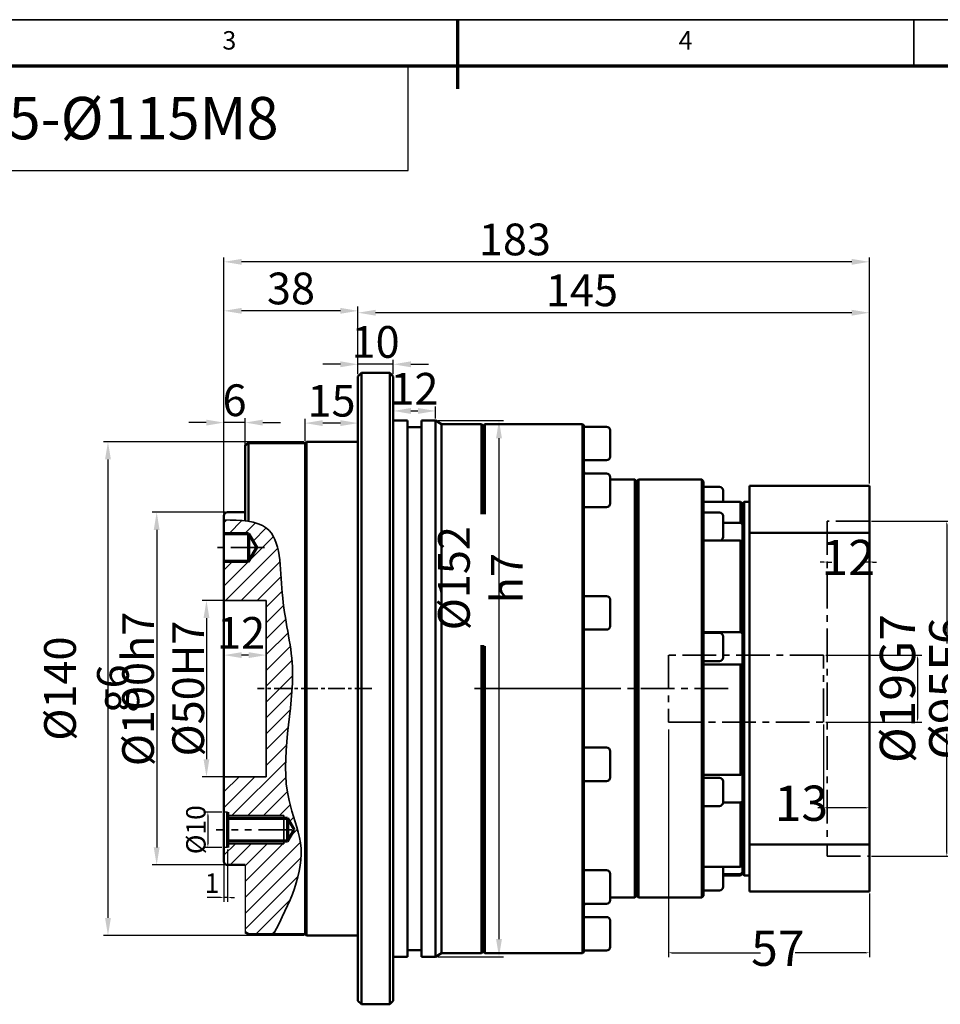
# Model space of a CAD drawing. Units: millimetres. Extents: x 2055 to 2850, y 422 to 971.
# Drawn here: x 2319 to 2580, y 692 to 971 of the extents above; entities that cross this region are included whole.
import ezdxf
from ezdxf.enums import TextEntityAlignment as Align

# ---------------------------------------------------------------- set-up
doc = ezdxf.new("R2010")
doc.units = ezdxf.units.MM
doc.header["$LTSCALE"] = 0.3
doc.linetypes.add('CENTER', pattern=[50.8, 31.75, -6.35, 6.35, -6.35])
doc.linetypes.add('PHANTOM', pattern=[63.5, 31.75, -6.35, 6.35, -6.35, 6.35, -6.35])
for name, color, linetype, lineweight in [('1轮廓实线层', 7, 'Continuous', 70), ('2细线层', 4, 'Continuous', 35), ('3中心线层', 1, 'CENTER', 35), ('6文字层', 3, 'Continuous', 35), ('7标注层', 4, 'Continuous', 35), ('可见 (ISO)', 7, 'Continuous', 50), ('图框层', 7, 'Continuous', 70)]:
    doc.layers.add(name, color=color, linetype=linetype, lineweight=lineweight)
doc.styles.add('1', font='txt', dxfattribs={"width": 0.667})
doc.styles.add('HC_GBDIM', font='romans', dxfattribs={"width": 0.667, "bigfont": 'gbcbig'})
doc.styles.add('仿宋0.8', font='txt', dxfattribs={"width": 0.8})
doc.dimstyles.new('1', dxfattribs={"dimtxt": 5.5, "dimasz": 1, "dimexe": 1.25, "dimexo": 0.625, "dimtad": 1, "dimtoh": 1, "dimtxsty": '1', "dimcen": 2.5, "dimadec": 0, "dimazin": 0, "dimtfac": 1, "dimtmove": 0, "dimatfit": 3, "dimfxl": 1, "dimarcsym": 0})

# ---------------------------------------------------------------- blocks, each defined once
blk = doc.blocks.new('*U4')
at = {"layer": '1轮廓实线层'}
blk.add_line((272, 410), (272, 395), dxfattribs=at)
at = {"layer": '2细线层'}
for p, q in [((-25, 410), (569, 410)), ((272, 410), (272, 400)), ((371, 410), (371, 400))]:
    blk.add_line(p, q, dxfattribs=at)
at = {"layer": '图框层'}
blk.add_line((0, 400), (559, 400), dxfattribs=at)
at = {"layer": '6文字层', "style": 'HC_GBDIM'}
for s, p in [('3', (222.5, 405)), ('4', (321.5, 405))]:
    blk.add_text(s, height=4, dxfattribs=at).set_placement(p, align=Align.MIDDLE)
blk = doc.blocks.new('*D14')
at = {"layer": '7标注层', "color": 0, "lineweight": -2, "transparency": 16777216}
for p, q in [((2399.37, 851.26), (2342.47, 851.26)), ((2343.72, 846.26), (2343.72, 716.26)), ((2399.37, 711.26), (2342.47, 711.26))]:
    blk.add_line(p, q, dxfattribs=at)
at = {"layer": '7标注层', "color": 0, "transparency": 16777216}
for points in [[(2344.55, 846.26), (2342.88, 846.26), (2343.72, 851.26)], [(2342.88, 716.26), (2344.55, 716.26), (2343.72, 711.26)]]:
    blk.add_solid(points, dxfattribs=at)
at = {"layer": 'Defpoints', "color": 0, "transparency": 16777216}
for p in [(2400, 851.26), (2343.72, 711.26), (2400, 711.26)]:
    blk.add_point(p, dxfattribs=at)
at = {"layer": '7标注层', "color": 0, "transparency": 16777216, "insert": (2337.62, 781.26), "char_height": 9, "attachment_point": 5, "rotation": 90, "style": '1'}
blk.add_mtext('%%c140{}{ g6{\\H0.7x;}{}}', dxfattribs=at)
blk = doc.blocks.new('*D15')
at = {"layer": '7标注层', "color": 0, "lineweight": -2, "transparency": 16777216}
for p, q in [((2414.6, 870.38), (2414.6, 874.47)), ((2424.6, 870.38), (2424.6, 874.47)), ((2409.6, 873.22), (2404.6, 873.22)), ((2424.6, 873.22), (2414.6, 873.22)), ((2429.6, 873.22), (2434.6, 873.22))]:
    blk.add_line(p, q, dxfattribs=at)
at = {"layer": '7标注层', "color": 0, "transparency": 16777216}
for points in [[(2409.6, 872.38), (2409.6, 874.05), (2414.6, 873.22)], [(2429.6, 874.05), (2429.6, 872.38), (2424.6, 873.22)]]:
    blk.add_solid(points, dxfattribs=at)
at = {"layer": 'Defpoints', "color": 0, "transparency": 16777216}
for p in [(2414.6, 873.22), (2414.6, 869.76), (2424.6, 869.76)]:
    blk.add_point(p, dxfattribs=at)
at = {"layer": '7标注层', "color": 0, "transparency": 16777216, "insert": (2419.6, 878.39), "char_height": 9, "attachment_point": 5, "style": '1'}
blk.add_mtext('10', dxfattribs=at)
blk = doc.blocks.new('*D16')
at = {"layer": '7标注层', "color": 0, "lineweight": -2, "transparency": 16777216}
for p, q in [((2437.22, 857.26), (2455.83, 857.26)), ((2454.58, 852.26), (2454.58, 710.26)), ((2437.22, 705.26), (2455.83, 705.26))]:
    blk.add_line(p, q, dxfattribs=at)
at = {"layer": '7标注层', "color": 0, "transparency": 16777216}
for points in [[(2455.42, 852.26), (2453.75, 852.26), (2454.58, 857.26)], [(2453.75, 710.26), (2455.42, 710.26), (2454.58, 705.26)]]:
    blk.add_solid(points, dxfattribs=at)
at = {"layer": 'Defpoints', "color": 0, "transparency": 16777216}
for p in [(2436.6, 857.26), (2436.6, 705.26), (2454.58, 705.26)]:
    blk.add_point(p, dxfattribs=at)
at = {"layer": '7标注层', "color": 0, "transparency": 16777216, "insert": (2449.3, 812.57), "char_height": 9, "attachment_point": 5, "rotation": 90, "style": '1'}
blk.add_mtext('%%c152{}{ h7{\\H0.7x;}{}}', dxfattribs=at)
blk = doc.blocks.new('*D17')
at = {"layer": '7标注层', "color": 0, "lineweight": -2, "transparency": 16777216}
for p, q in [((2376.6, 830.88), (2376.6, 889.63)), ((2409.6, 888.38), (2381.6, 888.38)), ((2414.6, 870.38), (2414.6, 889.63))]:
    blk.add_line(p, q, dxfattribs=at)
at = {"layer": '7标注层', "color": 0, "transparency": 16777216}
for points in [[(2381.6, 889.21), (2381.6, 887.54), (2376.6, 888.38)], [(2409.6, 887.54), (2409.6, 889.21), (2414.6, 888.38)]]:
    blk.add_solid(points, dxfattribs=at)
at = {"layer": 'Defpoints', "color": 0, "transparency": 16777216}
for p in [(2376.6, 888.38), (2414.6, 869.76), (2376.6, 830.26)]:
    blk.add_point(p, dxfattribs=at)
at = {"layer": '7标注层', "color": 0, "transparency": 16777216, "insert": (2395.6, 893.55), "char_height": 9, "attachment_point": 5, "style": '1'}
blk.add_mtext('38', dxfattribs=at)
blk = doc.blocks.new('*D18')
at = {"layer": '7标注层', "color": 0, "lineweight": -2, "transparency": 16777216}
for p, q in [((2376.97, 831.26), (2356.28, 831.26)), ((2357.53, 826.26), (2357.53, 736.26)), ((2376.97, 731.26), (2356.28, 731.26))]:
    blk.add_line(p, q, dxfattribs=at)
at = {"layer": '7标注层', "color": 0, "transparency": 16777216}
for points in [[(2358.36, 826.26), (2356.69, 826.26), (2357.53, 831.26)], [(2356.69, 736.26), (2358.36, 736.26), (2357.53, 731.26)]]:
    blk.add_solid(points, dxfattribs=at)
at = {"layer": 'Defpoints', "color": 0, "transparency": 16777216}
for p in [(2377.6, 831.26), (2357.53, 731.26), (2377.6, 731.26)]:
    blk.add_point(p, dxfattribs=at)
at = {"layer": '7标注层', "color": 0, "transparency": 16777216, "insert": (2352.25, 781.17), "char_height": 9, "attachment_point": 5, "rotation": 90, "style": '1'}
blk.add_mtext('%%c100{}{h7{\\H0.7x;}{}}', dxfattribs=at)
blk = doc.blocks.new('*D19')
at = {"layer": '7标注层', "color": 0, "lineweight": -2, "transparency": 16777216}
for p, q in [((2381, 806.26), (2370.39, 806.26)), ((2371.64, 801.26), (2371.64, 761.26)), ((2381, 756.26), (2370.39, 756.26))]:
    blk.add_line(p, q, dxfattribs=at)
at = {"layer": '7标注层', "color": 0, "transparency": 16777216}
for points in [[(2372.47, 801.26), (2370.81, 801.26), (2371.64, 806.26)], [(2370.81, 761.26), (2372.47, 761.26), (2371.64, 756.26)]]:
    blk.add_solid(points, dxfattribs=at)
at = {"layer": 'Defpoints', "color": 0, "transparency": 16777216}
for p in [(2381.62, 806.26), (2371.64, 756.26), (2381.62, 756.26)]:
    blk.add_point(p, dxfattribs=at)
at = {"layer": '7标注层', "color": 0, "transparency": 16777216, "insert": (2366.46, 781.26), "char_height": 9, "attachment_point": 5, "rotation": 90, "style": '1'}
blk.add_mtext('%%c50{}{H7{\\H0.7x;}{}}', dxfattribs=at)
blk = doc.blocks.new('*D20')
at = {"layer": '7标注层', "color": 0, "lineweight": -2, "transparency": 16777216}
for p, q in [((2376.6, 788.1), (2376.6, 792.01)), ((2383.6, 790.76), (2381.6, 790.76)), ((2388.6, 788.1), (2388.6, 792.01))]:
    blk.add_line(p, q, dxfattribs=at)
at = {"layer": '7标注层', "color": 0, "transparency": 16777216}
for points in [[(2381.6, 791.6), (2381.6, 789.93), (2376.6, 790.76)], [(2383.6, 789.93), (2383.6, 791.6), (2388.6, 790.76)]]:
    blk.add_solid(points, dxfattribs=at)
at = {"layer": 'Defpoints', "color": 0, "transparency": 16777216}
for p in [(2376.6, 790.76), (2376.6, 787.48), (2388.6, 787.48)]:
    blk.add_point(p, dxfattribs=at)
at = {"layer": '7标注层', "color": 0, "transparency": 16777216, "insert": (2381.45, 795.89), "char_height": 9, "attachment_point": 5, "style": '1'}
blk.add_mtext('12', dxfattribs=at)
blk = doc.blocks.new('*D21')
at = {"layer": '7标注层', "color": 0, "lineweight": -2, "transparency": 16777216}
for p, q in [((2399.6, 851.48), (2399.6, 857.79)), ((2414.6, 851.88), (2414.6, 857.79)), ((2409.6, 856.54), (2404.6, 856.54))]:
    blk.add_line(p, q, dxfattribs=at)
at = {"layer": '7标注层', "color": 0, "transparency": 16777216}
for points in [[(2404.6, 857.37), (2404.6, 855.71), (2399.6, 856.54)], [(2409.6, 855.71), (2409.6, 857.37), (2414.6, 856.54)]]:
    blk.add_solid(points, dxfattribs=at)
at = {"layer": 'Defpoints', "color": 0, "transparency": 16777216}
for p in [(2399.6, 856.54), (2399.6, 850.86), (2414.6, 851.26)]:
    blk.add_point(p, dxfattribs=at)
at = {"layer": '7标注层', "color": 0, "transparency": 16777216, "insert": (2407.1, 861.72), "char_height": 9, "attachment_point": 5, "style": '1'}
blk.add_mtext('15', dxfattribs=at)
blk = doc.blocks.new('*D22')
at = {"layer": '7标注层', "color": 0, "lineweight": -2, "transparency": 16777216}
for p, q in [((2414.6, 870.38), (2414.6, 889.09)), ((2554.6, 887.84), (2419.6, 887.84)), ((2559.6, 846.88), (2559.6, 889.09))]:
    blk.add_line(p, q, dxfattribs=at)
at = {"layer": '7标注层', "color": 0, "transparency": 16777216}
for points in [[(2419.6, 888.67), (2419.6, 887.01), (2414.6, 887.84)], [(2554.6, 887.01), (2554.6, 888.67), (2559.6, 887.84)]]:
    blk.add_solid(points, dxfattribs=at)
at = {"layer": 'Defpoints', "color": 0, "transparency": 16777216}
for p in [(2414.6, 887.84), (2414.6, 869.76), (2559.6, 846.26)]:
    blk.add_point(p, dxfattribs=at)
at = {"layer": '7标注层', "color": 0, "transparency": 16777216, "insert": (2478.1, 893.02), "char_height": 9, "attachment_point": 5, "style": '1'}
blk.add_mtext('145', dxfattribs=at)
blk = doc.blocks.new('*D23')
at = {"layer": '7标注层', "color": 0, "lineweight": -2, "transparency": 16777216}
for p, q in [((2376.6, 830.88), (2376.6, 903.52)), ((2554.6, 902.27), (2381.6, 902.27)), ((2559.6, 839.38), (2559.6, 903.52))]:
    blk.add_line(p, q, dxfattribs=at)
at = {"layer": '7标注层', "color": 0, "transparency": 16777216}
for points in [[(2381.6, 903.1), (2381.6, 901.44), (2376.6, 902.27)], [(2554.6, 901.44), (2554.6, 903.1), (2559.6, 902.27)]]:
    blk.add_solid(points, dxfattribs=at)
at = {"layer": 'Defpoints', "color": 0, "transparency": 16777216}
for p in [(2376.6, 902.27), (2559.6, 838.76), (2376.6, 830.26)]:
    blk.add_point(p, dxfattribs=at)
at = {"layer": '7标注层', "color": 0, "transparency": 16777216, "insert": (2459.1, 907.45), "char_height": 9, "attachment_point": 5, "style": '1'}
blk.add_mtext('183', dxfattribs=at)
blk = doc.blocks.new('*D24')
at = {"layer": '7标注层', "color": 0, "lineweight": -2, "transparency": 16777216}
for p, q in [((2376.6, 830.88), (2376.6, 857.94)), ((2382.6, 850.42), (2382.6, 857.94)), ((2371.6, 856.69), (2366.6, 856.69)), ((2382.6, 856.69), (2376.6, 856.69)), ((2387.6, 856.69), (2392.6, 856.69))]:
    blk.add_line(p, q, dxfattribs=at)
at = {"layer": '7标注层', "color": 0, "transparency": 16777216}
for points in [[(2371.6, 855.85), (2371.6, 857.52), (2376.6, 856.69)], [(2387.6, 857.52), (2387.6, 855.85), (2382.6, 856.69)]]:
    blk.add_solid(points, dxfattribs=at)
at = {"layer": 'Defpoints', "color": 0, "transparency": 16777216}
for p in [(2376.6, 856.69), (2382.6, 849.79), (2376.6, 830.26)]:
    blk.add_point(p, dxfattribs=at)
at = {"layer": '7标注层', "color": 0, "transparency": 16777216, "insert": (2379.6, 861.86), "char_height": 9, "attachment_point": 5, "style": '1'}
blk.add_mtext('6', dxfattribs=at)
blk = doc.blocks.new('*D25')
at = {"color": 0, "lineweight": -2, "transparency": 16777216}
for p, q in [((2375.97, 746.26), (2370.8, 746.26)), ((2372.05, 745.26), (2372.05, 737.26)), ((2375.97, 736.26), (2370.8, 736.26))]:
    blk.add_line(p, q, dxfattribs=at)
at = {"color": 0, "transparency": 16777216}
for points in [[(2372.21, 745.26), (2371.88, 745.26), (2372.05, 746.26)], [(2371.88, 737.26), (2372.21, 737.26), (2372.05, 736.26)]]:
    blk.add_solid(points, dxfattribs=at)
at = {"layer": 'Defpoints', "color": 0, "transparency": 16777216}
for p in [(2376.6, 746.26), (2372.05, 736.26), (2376.6, 736.26)]:
    blk.add_point(p, dxfattribs=at)
at = {"color": 0, "transparency": 16777216, "insert": (2368.64, 741.26), "char_height": 5.5, "attachment_point": 5, "rotation": 90, "style": '1'}
blk.add_mtext('%%c10{}{{\\H0.7x;}{}}', dxfattribs=at)
blk = doc.blocks.new('*D26')
at = {"color": 0, "lineweight": -2, "transparency": 16777216}
for p, q in [((2376.6, 735.63), (2376.6, 720.77)), ((2377.6, 735.63), (2377.6, 720.77)), ((2375.6, 722.02), (2371.82, 722.02)), ((2377.6, 722.02), (2376.6, 722.02)), ((2378.6, 722.02), (2379.6, 722.02))]:
    blk.add_line(p, q, dxfattribs=at)
at = {"color": 0, "transparency": 16777216}
for points in [[(2375.6, 721.85), (2375.6, 722.19), (2376.6, 722.02)], [(2378.6, 722.19), (2378.6, 721.85), (2377.6, 722.02)]]:
    blk.add_solid(points, dxfattribs=at)
at = {"layer": 'Defpoints', "color": 0, "transparency": 16777216}
for p in [(2376.6, 736.26), (2377.6, 736.26), (2376.6, 722.02)]:
    blk.add_point(p, dxfattribs=at)
at = {"color": 0, "transparency": 16777216, "insert": (2373.21, 725.4), "char_height": 5.5, "attachment_point": 5, "style": '1'}
blk.add_mtext('1', dxfattribs=at)
blk = doc.blocks.new('*D27')
at = {"layer": '7标注层', "color": 0, "lineweight": -2, "transparency": 16777216}
for p, q in [((2424.6, 869.13), (2424.6, 858.74)), ((2429.6, 859.99), (2431.6, 859.99)), ((2436.6, 857.88), (2436.6, 861.24))]:
    blk.add_line(p, q, dxfattribs=at)
at = {"layer": '7标注层', "color": 0, "transparency": 16777216}
for points in [[(2429.6, 860.82), (2429.6, 859.15), (2424.6, 859.99)], [(2431.6, 859.15), (2431.6, 860.82), (2436.6, 859.99)]]:
    blk.add_solid(points, dxfattribs=at)
at = {"layer": 'Defpoints', "color": 0, "transparency": 16777216}
for p in [(2424.6, 869.76), (2436.6, 859.99), (2436.6, 857.26)]:
    blk.add_point(p, dxfattribs=at)
at = {"layer": '7标注层', "color": 0, "transparency": 16777216, "insert": (2430.6, 865.11), "char_height": 9, "attachment_point": 5, "style": '1'}
blk.add_mtext('12', dxfattribs=at)
blk = doc.blocks.new('*D28')
at = {"layer": '7标注层', "color": 0, "linetype": 'ByBlock', "lineweight": -2, "transparency": 16777216}
for p, q in [((2502.6, 769.63), (2502.6, 705.11)), ((2559.6, 723.13), (2559.6, 705.11)), ((2503.6, 706.36), (2528.71, 706.36)), ((2558.6, 706.36), (2538.58, 706.36))]:
    blk.add_line(p, q, dxfattribs=at)
at = {"layer": '7标注层', "color": 0, "transparency": 16777216}
for points in [[(2503.6, 706.53), (2503.6, 706.2), (2502.6, 706.36)], [(2558.6, 706.2), (2558.6, 706.53), (2559.6, 706.36)]]:
    blk.add_solid(points, dxfattribs=at)
at = {"layer": 'Defpoints', "color": 0, "transparency": 16777216}
for p in [(2502.6, 770.26), (2559.6, 723.76), (2502.6, 706.36)]:
    blk.add_point(p, dxfattribs=at)
at = {"layer": '7标注层', "color": 0, "lineweight": 25, "transparency": 16777216, "insert": (2533.64, 706.36), "char_height": 10, "attachment_point": 5, "style": '1'}
blk.add_mtext('57', dxfattribs=at)
blk = doc.blocks.new('*D29')
at = {"layer": '7标注层', "color": 0, "linetype": 'ByBlock', "lineweight": -2, "transparency": 16777216}
for p, q in [((2547.22, 790.76), (2574.5, 790.76)), ((2573.25, 789.76), (2573.25, 772.76)), ((2547.22, 771.76), (2574.5, 771.76))]:
    blk.add_line(p, q, dxfattribs=at)
at = {"layer": '7标注层', "color": 0, "transparency": 16777216}
for points in [[(2573.42, 789.76), (2573.09, 789.76), (2573.25, 790.76)], [(2573.09, 772.76), (2573.42, 772.76), (2573.25, 771.76)]]:
    blk.add_solid(points, dxfattribs=at)
at = {"layer": 'Defpoints', "color": 0, "transparency": 16777216}
for p in [(2546.6, 790.76), (2546.6, 771.76), (2573.25, 771.76)]:
    blk.add_point(p, dxfattribs=at)
at = {"layer": '7标注层', "color": 0, "lineweight": 25, "transparency": 16777216, "insert": (2567.57, 781.26), "char_height": 10, "attachment_point": 5, "rotation": 90, "style": '1'}
blk.add_mtext('%%c19{}{G7{\\H0.7x;}{}}', dxfattribs=at)
blk = doc.blocks.new('*D30')
at = {"layer": '7标注层', "color": 0, "linetype": 'ByBlock', "lineweight": -2, "transparency": 16777216}
for p, q in [((2560.22, 828.76), (2582.8, 828.76)), ((2581.55, 827.76), (2581.55, 794.04)), ((2581.55, 734.76), (2581.55, 768.48)), ((2560.22, 733.76), (2582.8, 733.76))]:
    blk.add_line(p, q, dxfattribs=at)
at = {"layer": '7标注层', "color": 0, "transparency": 16777216}
for points in [[(2581.71, 827.76), (2581.38, 827.76), (2581.55, 828.76)], [(2581.38, 734.76), (2581.71, 734.76), (2581.55, 733.76)]]:
    blk.add_solid(points, dxfattribs=at)
at = {"layer": 'Defpoints', "color": 0, "transparency": 16777216}
for p in [(2559.6, 828.76), (2559.6, 733.76), (2581.55, 733.76)]:
    blk.add_point(p, dxfattribs=at)
at = {"layer": '7标注层', "color": 0, "lineweight": 25, "transparency": 16777216, "insert": (2581.55, 781.26), "char_height": 10, "attachment_point": 5, "rotation": 90, "style": '1'}
blk.add_mtext('%%c95{}{F6{\\H0.7x;}{}}', dxfattribs=at)
blk = doc.blocks.new('*D31')
at = {"layer": '7标注层', "color": 0, "linetype": 'ByBlock', "lineweight": -2, "transparency": 16777216}
for p, q in [((2546.6, 817.15), (2545.6, 817.15)), ((2547.6, 817.15), (2548.95, 817.15)), ((2547.6, 816.87), (2547.6, 815.9)), ((2559.6, 817.15), (2558.24, 817.15)), ((2559.6, 816.87), (2559.6, 815.9)), ((2560.6, 817.15), (2561.6, 817.15))]:
    blk.add_line(p, q, dxfattribs=at)
at = {"layer": '7标注层', "color": 0, "transparency": 16777216}
for points in [[(2546.6, 816.98), (2546.6, 817.32), (2547.6, 817.15)], [(2560.6, 817.32), (2560.6, 816.98), (2559.6, 817.15)]]:
    blk.add_solid(points, dxfattribs=at)
at = {"layer": 'Defpoints', "color": 0, "transparency": 16777216}
for p in [(2547.6, 817.49), (2547.6, 817.15), (2559.6, 817.49)]:
    blk.add_point(p, dxfattribs=at)
at = {"layer": '7标注层', "color": 0, "lineweight": 25, "transparency": 16777216, "insert": (2553.6, 817.15), "char_height": 10, "attachment_point": 5, "style": '1'}
blk.add_mtext('12', dxfattribs=at)
blk = doc.blocks.new('*D32')
at = {"layer": '7标注层', "color": 0, "linetype": 'ByBlock', "lineweight": -2, "transparency": 16777216}
for p, q in [((2546.6, 771.13), (2546.6, 746.23)), ((2559.6, 760.49), (2559.6, 746.23)), ((2546.6, 747.48), (2544.97, 747.48)), ((2558.6, 747.48), (2547.6, 747.48))]:
    blk.add_line(p, q, dxfattribs=at)
at = {"layer": '7标注层', "color": 0, "transparency": 16777216}
for points in [[(2547.6, 747.64), (2547.6, 747.31), (2546.6, 747.48)], [(2558.6, 747.31), (2558.6, 747.64), (2559.6, 747.48)]]:
    blk.add_solid(points, dxfattribs=at)
at = {"layer": 'Defpoints', "color": 0, "transparency": 16777216}
for p in [(2546.6, 771.76), (2559.6, 761.12), (2546.6, 747.48)]:
    blk.add_point(p, dxfattribs=at)
at = {"layer": '7标注层', "color": 0, "lineweight": 25, "transparency": 16777216, "insert": (2540.32, 747.48), "char_height": 10, "attachment_point": 5, "style": '1'}
blk.add_mtext('13', dxfattribs=at)

msp = doc.modelspace()

# ---------------------------------------------------------------- hatches: boundary and pattern name
h = msp.add_hatch()
h.set_pattern_fill('ANSI31', color=2, style=0)
h.set_pattern_definition([(45, (-47.9153, -967.5996), (-2.245064, 2.245064), [])])
edge = h.paths.add_edge_path()
edge.add_line((2382.597, 713.365), (2382.597, 713.153))
edge.add_line((2382.597, 713.153), (2382.597, 712.195))
edge.add_line((2382.597, 712.195), (2384.597, 711.659))
edge.add_line((2384.597, 711.659), (2390.685, 711.659))
edge.add_spline(control_points=[(2390.685, 711.659), (2395.088, 720.3), (2401.514, 732.913), (2391.574, 755.543), (2395.311, 770.865), (2395.938, 781.259)], knot_values=[58.7101427, 58.7101427, 58.7101427, 58.7101427, 85.701377, 98.1084999, 129.684855, 129.684855, 129.684855, 129.684855], degree=3, periodic=0)
edge.add_line((2395.938, 781.259), (2388.597, 781.259))
edge.add_line((2388.597, 781.259), (2388.597, 756.259))
edge.add_line((2388.597, 756.259), (2376.597, 756.259))
edge.add_line((2376.597, 756.259), (2376.597, 746.259))
edge.add_line((2376.597, 746.259), (2377.597, 746.259))
edge.add_line((2377.597, 746.259), (2377.597, 745.259))
edge.add_line((2377.597, 745.259), (2393.597, 745.259))
edge.add_line((2393.597, 745.259), (2393.597, 744.509))
edge.add_line((2393.597, 744.509), (2394.597, 744.509))
edge.add_line((2394.597, 744.509), (2396.473, 741.259))
edge.add_line((2396.473, 741.259), (2394.597, 738.009))
edge.add_line((2394.597, 738.009), (2393.597, 738.009))
edge.add_line((2393.597, 738.009), (2393.597, 737.259))
edge.add_line((2393.597, 737.259), (2377.597, 737.259))
edge.add_line((2377.597, 737.259), (2377.597, 736.259))
edge.add_line((2377.597, 736.259), (2376.597, 736.259))
edge.add_line((2376.597, 736.259), (2376.597, 732.259))
edge.add_arc((2377.597, 732.259), 1, 180, 270)
edge.add_line((2377.597, 731.259), (2382.597, 731.259))
edge.add_line((2382.597, 731.259), (2382.597, 713.365))
edge = h.paths.add_edge_path()
edge.add_line((2376.597, 829.091), (2376.597, 825.259))
edge.add_line((2376.597, 825.259), (2383.597, 825.259))
edge.add_line((2383.597, 825.259), (2385.906, 821.259))
edge.add_line((2385.906, 821.259), (2383.597, 817.259))
edge.add_line((2383.597, 817.259), (2376.597, 817.259))
edge.add_line((2376.597, 817.259), (2376.597, 806.259))
edge.add_line((2376.597, 806.259), (2388.597, 806.259))
edge.add_line((2388.597, 806.259), (2388.597, 781.259))
edge.add_line((2388.597, 781.259), (2395.938, 781.259))
edge.add_spline(control_points=[(2395.938, 781.259), (2396.063, 783.332), (2396.253, 792.295), (2392.107, 806.292), (2393.004, 826.462), (2385.005, 828.531), (2382.597, 828.802)], knot_values=[5.4090763, 5.4090763, 5.4090763, 5.4090763, 11.7058043, 32.9594608, 51.8184199, 58.7101427, 58.7101427, 58.7101427, 58.7101427], degree=3, periodic=0)
edge.add_spline(control_points=[(2382.597, 828.802), (2380.707, 829.014), (2378.652, 829.052), (2376.597, 829.091)], knot_values=[0, 0, 0, 0, 5.4090763, 5.4090763, 5.4090763, 5.4090763], degree=3, periodic=0)

# ---------------------------------------------------------------- linework, layer by layer
for p, q in [((2428.817, 928.167), (2428.817, 957.851)), ((2221.572, 928.167), (2428.817, 928.167)), ((2450.097, 855.759), (2450.097, 830.734)), ((2450.097, 793.288), (2450.097, 706.759)), ((2377.597, 746.259), (2376.597, 746.259)), ((2377.597, 736.259), (2376.597, 736.259)), ((2382.597, 731.259), (2382.597, 712.236))]:
    msp.add_line(p, q)
at = {"layer": '1轮廓实线层', "color": 2, "linetype": 'ByBlock'}
for p, q in [((2376.597, 825.259), (2383.597, 825.259)), ((2383.597, 825.259), (2383.597, 817.259)), ((2383.597, 825.259), (2385.906, 821.259)), ((2383.597, 817.259), (2385.906, 821.259)), ((2383.597, 817.259), (2376.597, 817.259)), ((2377.597, 746.259), (2377.597, 736.259)), ((2377.597, 744.509), (2394.597, 744.509)), ((2394.597, 744.509), (2394.597, 738.009)), ((2394.597, 744.509), (2396.473, 741.259)), ((2394.597, 738.009), (2396.473, 741.259)), ((2394.597, 738.009), (2377.597, 738.009))]:
    msp.add_line(p, q, dxfattribs=at)
at = {"layer": '3中心线层'}
for p, q in [((2559.597, 828.759), (2547.597, 828.759)), ((2547.597, 828.759), (2547.597, 733.759)), ((2546.597, 790.759), (2502.597, 790.759)), ((2502.597, 790.759), (2502.597, 771.759)), ((2546.597, 771.759), (2546.597, 790.759)), ((2519.575, 781.259), (2447.597, 781.259)), ((2481.297, 781.259), (2447.597, 781.259)), ((2502.597, 771.759), (2546.597, 771.759)), ((2547.597, 733.759), (2559.597, 733.759))]:
    msp.add_line(p, q, dxfattribs=at)
at = {"layer": '3中心线层', "color": 2, "linetype": 'PHANTOM'}
for p, q in [((2388.113, 821.259), (2374.708, 821.259)), ((2395.886, 741.259), (2374.421, 741.259))]:
    msp.add_line(p, q, dxfattribs=at)
at = {"layer": '3中心线层', "ltscale": 0.5}
msp.add_line((2418.494, 781.259), (2386.129, 781.259), dxfattribs=at)
at = {"layer": '7标注层', "color": 2}
for p, q in [((2376.597, 806.259), (2388.597, 806.259)), ((2388.597, 806.259), (2388.597, 756.259)), ((2388.597, 756.259), (2376.597, 756.259)), ((2388.597, 756.259), (2376.597, 756.259))]:
    msp.add_line(p, q, dxfattribs=at)
at = {"layer": '7标注层', "color": 2, "linetype": 'ByBlock'}
for p, q in [((2377.597, 745.259), (2393.597, 745.259)), ((2393.597, 745.259), (2393.597, 737.259)), ((2393.597, 737.259), (2377.597, 737.259))]:
    msp.add_line(p, q, dxfattribs=at)
at = {"layer": '7标注层', "color": 2}
msp.add_spline([(2376.597, 829.091), (2388.679, 826.78), (2393.114, 808.45), (2396.012, 787.395), (2395.046, 749.534), (2398.287, 737.558), (2390.685, 711.659)], degree=3, dxfattribs=at)
at = {"layer": '可见 (ISO)'}
for p, q in [((2414.597, 869.759), (2415.597, 870.759)), ((2414.597, 692.759), (2414.597, 869.759)), ((2415.597, 870.759), (2415.597, 691.759)), ((2415.597, 870.759), (2423.597, 870.759)), ((2423.597, 691.759), (2423.597, 870.759)), ((2424.597, 869.759), (2423.597, 870.759)), ((2424.597, 869.759), (2424.597, 692.759)), ((2424.597, 857.259), (2428.597, 857.259)), ((2428.597, 705.259), (2428.597, 857.259)), ((2432.597, 705.259), (2432.597, 857.259)), ((2432.597, 857.259), (2436.597, 857.259)), ((2436.597, 705.259), (2436.597, 857.259)), ((2438.329, 856.259), (2436.597, 857.259)), ((2428.597, 855.409), (2432.597, 855.409)), ((2438.329, 706.259), (2438.329, 856.259)), ((2438.329, 856.259), (2449.597, 856.259)), ((2449.597, 830.734), (2449.597, 856.259)), ((2450.097, 855.759), (2449.597, 856.259)), ((2450.097, 855.759), (2450.597, 856.259)), ((2450.097, 855.759), (2450.097, 830.734)), ((2450.097, 855.759), (2450.097, 830.734)), ((2450.597, 830.734), (2450.597, 856.259)), ((2478.297, 856.259), (2450.597, 856.259)), ((2478.297, 706.259), (2478.297, 856.259)), ((2478.597, 855.959), (2478.297, 856.259)), ((2478.597, 855.959), (2478.597, 706.559)), ((2478.597, 855.509), (2485.097, 855.509)), ((2486.097, 854.509), (2486.097, 847.009)), ((2382.597, 850.282), (2383.597, 850.859)), ((2382.597, 828.802), (2382.597, 850.282)), ((2383.597, 850.859), (2383.597, 828.669)), ((2383.597, 850.859), (2399.597, 850.859)), ((2399.597, 850.859), (2399.997, 851.259)), ((2399.597, 711.659), (2399.597, 850.859)), ((2399.997, 711.259), (2399.997, 851.259)), ((2399.997, 851.259), (2414.597, 851.259)), ((2478.597, 846.009), (2485.097, 846.009)), ((2478.597, 842.236), (2485.097, 842.236)), ((2486.097, 841.236), (2486.097, 833.736)), ((2486.097, 840.509), (2493.097, 840.509)), ((2493.097, 722.009), (2493.097, 840.509)), ((2493.597, 840.009), (2493.097, 840.509)), ((2493.597, 840.009), (2494.097, 840.509)), ((2494.097, 840.509), (2494.097, 722.009)), ((2494.097, 840.509), (2512.097, 840.509)), ((2512.097, 722.009), (2512.097, 840.509)), ((2512.597, 840.009), (2512.097, 840.509)), ((2493.597, 840.009), (2493.597, 722.509)), ((2512.597, 840.009), (2512.597, 722.509)), ((2512.597, 838.467), (2517.097, 838.467)), ((2559.597, 838.759), (2525.597, 838.759)), ((2525.597, 838.759), (2525.597, 832.065)), ((2559.597, 838.759), (2559.597, 723.759)), ((2518.097, 837.467), (2518.097, 834.259)), ((2478.597, 832.736), (2485.097, 832.736)), ((2523.097, 834.259), (2512.597, 834.259)), ((2523.097, 828.307), (2523.097, 834.259)), ((2523.597, 833.759), (2523.097, 834.259)), ((2523.597, 833.759), (2524.097, 834.259)), ((2523.597, 833.759), (2523.597, 827.789)), ((2524.097, 834.259), (2524.097, 728.259)), ((2524.097, 834.259), (2525.597, 834.259)), ((2525.597, 730.453), (2525.597, 832.065)), ((2376.597, 732.259), (2376.597, 830.259)), ((2377.597, 831.259), (2382.597, 831.259)), ((2512.597, 831.224), (2517.097, 831.224)), ((2518.097, 830.224), (2518.097, 824.224)), ((2518.097, 828.307), (2523.097, 828.307)), ((2523.597, 822.96), (2523.597, 827.789)), ((2525.597, 825.418), (2559.597, 825.418)), ((2523.097, 823.258), (2512.597, 823.258)), ((2523.097, 797.273), (2523.097, 823.258)), ((2523.597, 822.96), (2523.597, 796.967)), ((2478.597, 807.486), (2485.097, 807.486)), ((2486.097, 806.486), (2486.097, 798.986)), ((2478.597, 797.986), (2485.097, 797.986)), ((2512.597, 797.273), (2523.097, 797.273)), ((2512.597, 797.055), (2517.097, 797.055)), ((2518.097, 796.055), (2518.097, 790.055)), ((2523.597, 788.193), (2523.597, 796.967)), ((2449.597, 706.259), (2449.597, 793.604)), ((2450.097, 793.604), (2450.097, 706.759)), ((2450.097, 793.604), (2450.097, 706.759)), ((2450.597, 706.259), (2450.597, 793.288)), ((2512.597, 789.055), (2517.097, 789.055)), ((2523.097, 788.098), (2512.597, 788.098)), ((2523.097, 756.857), (2523.097, 788.098)), ((2523.597, 788.193), (2523.597, 756.944)), ((2478.597, 764.532), (2485.097, 764.532)), ((2486.097, 763.532), (2486.097, 756.032)), ((2512.597, 756.857), (2523.097, 756.857)), ((2523.597, 749.364), (2523.597, 756.944)), ((2478.597, 755.032), (2485.097, 755.032)), ((2512.597, 755.976), (2517.097, 755.976)), ((2518.097, 754.976), (2518.097, 748.976)), ((2523.097, 748.931), (2518.096, 748.931)), ((2523.097, 730.736), (2523.097, 748.931)), ((2523.597, 749.364), (2523.597, 731.164)), ((2512.597, 747.976), (2517.097, 747.976)), ((2525.597, 737.1), (2559.597, 737.1)), ((2377.597, 731.259), (2382.597, 731.259)), ((2478.597, 729.782), (2485.097, 729.782)), ((2486.097, 728.782), (2486.097, 721.282)), ((2512.597, 730.736), (2523.097, 730.736)), ((2518.097, 730.736), (2518.097, 725.051)), ((2523.097, 728.702), (2518.097, 728.702)), ((2523.597, 728.759), (2523.097, 728.259)), ((2523.097, 728.259), (2523.097, 728.702)), ((2523.597, 729.219), (2523.597, 731.164)), ((2523.597, 729.219), (2523.597, 728.759)), ((2523.597, 728.759), (2524.097, 728.259)), ((2525.597, 730.453), (2525.597, 723.759)), ((2523.097, 728.259), (2518.097, 728.259)), ((2524.097, 728.259), (2525.597, 728.259)), ((2512.597, 724.051), (2517.097, 724.051)), ((2559.597, 723.759), (2525.597, 723.759)), ((2478.597, 720.282), (2485.097, 720.282)), ((2486.097, 722.009), (2493.097, 722.009)), ((2493.597, 722.509), (2493.097, 722.009)), ((2493.597, 722.509), (2494.097, 722.009)), ((2494.097, 722.009), (2512.097, 722.009)), ((2512.597, 722.509), (2512.097, 722.009)), ((2478.597, 716.509), (2485.097, 716.509)), ((2486.097, 715.509), (2486.097, 708.009)), ((2382.597, 712.236), (2383.597, 711.659)), ((2383.597, 711.659), (2399.597, 711.659)), ((2399.597, 711.659), (2399.997, 711.259)), ((2399.997, 711.259), (2414.597, 711.259)), ((2428.597, 707.109), (2432.597, 707.109)), ((2450.097, 706.759), (2449.597, 706.259)), ((2450.097, 706.759), (2450.597, 706.259)), ((2478.597, 706.559), (2478.297, 706.259)), ((2478.597, 707.009), (2485.097, 707.009)), ((2424.597, 705.259), (2428.597, 705.259)), ((2432.597, 705.259), (2436.597, 705.259)), ((2438.329, 706.259), (2436.597, 705.259)), ((2438.329, 706.259), (2449.597, 706.259)), ((2478.297, 706.259), (2450.597, 706.259)), ((2414.597, 692.759), (2415.597, 691.759)), ((2424.597, 692.759), (2423.597, 691.759)), ((2415.597, 691.759), (2423.597, 691.759))]:
    msp.add_line(p, q, dxfattribs=at)
for centre, radius, start, end in [((2485.097, 854.509), 1, 0, 90), ((2485.097, 847.009), 1, 270, 0), ((2481.597, 843.509), 3, 180, 205.1152), ((2485.097, 841.236), 1, 0, 90), ((2517.097, 837.467), 1, 0, 90), ((2485.097, 833.736), 1, 270, 0), ((2377.597, 830.259), 1, 90, 180), ((2517.097, 830.224), 1, 0, 90), ((2517.097, 824.224), 1, 285.01252, 0), ((2485.097, 806.486), 1, 0, 90), ((2485.097, 798.986), 1, 270, 0), ((2517.097, 796.055), 1, 0, 90), ((2517.097, 790.055), 1, 270, 0), ((2485.097, 763.532), 1, 0, 90), ((2485.097, 756.032), 1, 270, 0), ((2517.097, 754.976), 1, 0, 90), ((2517.097, 748.976), 1, 270, 0), ((2377.597, 732.259), 1, 180, 270), ((2485.097, 728.782), 1, 0, 90), ((2517.097, 725.051), 1, 270, 0), ((2481.597, 719.009), 3, 154.8848, 180), ((2485.097, 721.282), 1, 270, 0), ((2485.097, 715.509), 1, 0, 90), ((2485.097, 708.009), 1, 270, 0)]:
    msp.add_arc(centre, radius, start, end, dxfattribs=at)
for points in [[(2523.097, 828.307), (2523.265, 828.138), (2523.432, 827.965), (2523.597, 827.789)], [(2523.597, 822.96), (2523.432, 823.053), (2523.265, 823.152), (2523.097, 823.258)], [(2523.097, 797.273), (2523.265, 797.18), (2523.432, 797.078), (2523.597, 796.967)], [(2523.597, 788.193), (2523.432, 788.152), (2523.265, 788.12), (2523.097, 788.098)], [(2523.097, 756.857), (2523.265, 756.895), (2523.432, 756.924), (2523.597, 756.944)], [(2523.597, 749.364), (2523.432, 749.213), (2523.265, 749.069), (2523.097, 748.931)], [(2523.097, 730.736), (2523.265, 730.882), (2523.432, 731.026), (2523.597, 731.164)], [(2523.597, 729.219), (2523.432, 729.047), (2523.265, 728.874), (2523.097, 728.702)]]:
    msp.add_open_spline(points, degree=3, dxfattribs=at)

# ---------------------------------------------------------------- block references
at = {"layer": '图框层', "lineweight": 25, "xscale": 1.3068, "yscale": 1.3068, "zscale": 1.3068}
msp.add_blockref('*U4', (2087.36, 435.131), dxfattribs=at)

# ---------------------------------------------------------------- texts
at = {"layer": '6文字层', "color": 3, "lineweight": 25, "insert": (2325.194, 943.009), "char_height": 12, "width": 207.24477, "attachment_point": 5, "style": '仿宋0.8'}
msp.add_mtext('{\\fISOCPEUR|b0|i0|c0|p34;%%C}19-{\\fISOCPEUR|b0|i0|c0|p34;%%C}95-{\\fISOCPEUR|b0|i0|c0|p34;%%C}115M8', dxfattribs=at)

# ---------------------------------------------------------------- dimensions: what is measured, and where the dimension line sits
dim = msp.add_linear_dim(base=(2372.046, 736.259), p1=(2376.597, 746.259), p2=(2376.597, 736.259), angle=90, text='%%c<>{}{{\\H0.7x;}{}}', dimstyle='1')
dim.commit()
dim.dimension.update_dxf_attribs({"geometry": '*D25', "text_midpoint": (2368.639, 741.259)})
dim = msp.add_linear_dim(base=(2376.597, 722.02), p1=(2377.597, 736.259), p2=(2376.597, 736.259), dimstyle='1')
dim.commit()
dim.dimension.update_dxf_attribs({"geometry": '*D26', "text_midpoint": (2373.207, 725.395)})
at = {"layer": '7标注层', "color": 2}
for base, p1, p2, picture, middle in [((2376.597, 902.271), (2559.597, 838.759), (2376.597, 830.259), '*D23', (2459.097, 902.271)), ((2376.597, 888.377), (2414.597, 869.759), (2376.597, 830.259), '*D17', (2395.597, 888.377)), ((2414.597, 887.839), (2559.597, 846.259), (2414.597, 869.759), '*D22', (2478.097, 887.839)), ((2414.597, 873.217), (2424.597, 869.759), (2414.597, 869.759), '*D15', (2419.597, 873.217)), ((2436.597, 859.987), (2424.597, 869.759), (2436.597, 857.259), '*D27', (2430.597, 859.987)), ((2376.597, 790.763), (2388.597, 787.479), (2376.597, 787.479), '*D20', (2381.447, 790.763))]:
    dim = msp.add_linear_dim(base=base, p1=p1, p2=p2, dimstyle='1', override={"dimtxt": 9, "dimasz": 5, "dimtxsty": '1'}, dxfattribs=at)
    dim.commit()
    dim.dimension.update_dxf_attribs({"geometry": picture, "text_midpoint": middle, "dimtype": 160})
for base, p1, p2, picture, middle in [((2376.597, 856.687), (2382.597, 849.791), (2376.597, 830.259), '*D24', (2379.597, 861.863)), ((2399.597, 856.539), (2414.597, 851.259), (2399.597, 850.859), '*D21', (2407.097, 861.716))]:
    dim = msp.add_linear_dim(base=base, p1=p1, p2=p2, dimstyle='1', override={"dimtxt": 9, "dimasz": 5, "dimtxsty": '1'}, dxfattribs=at)
    dim.commit()
    dim.dimension.update_dxf_attribs({"geometry": picture, "text_midpoint": middle})
for base, p1, p2, text, picture, middle in [((2454.582, 705.259), (2436.597, 857.259), (2436.597, 705.259), '%%c<>{}{ h7{\\H0.7x;}{}}', '*D16', (2454.582, 812.567)), ((2343.718, 711.259), (2399.997, 851.259), (2399.997, 711.259), '%%c<>{}{ g6{\\H0.7x;}{}}', '*D14', (2343.718, 781.259)), ((2357.528, 731.259), (2377.597, 831.259), (2377.597, 731.259), '%%c<>{}{h7{\\H0.7x;}{}}', '*D18', (2357.528, 781.166)), ((2371.64, 756.259), (2381.625, 806.259), (2381.625, 756.259), '%%c<>{}{H7{\\H0.7x;}{}}', '*D19', (2371.64, 781.259))]:
    dim = msp.add_linear_dim(base=base, p1=p1, p2=p2, angle=90, text=text, dimstyle='1', override={"dimtxt": 9, "dimasz": 5, "dimtxsty": '1'}, dxfattribs=at)
    dim.commit()
    dim.dimension.update_dxf_attribs({"geometry": picture, "text_midpoint": middle, "dimtype": 160})
at = {"layer": '7标注层', "linetype": 'ByBlock', "lineweight": 25}
for base, p1, p2, text, override, picture, middle in [((2581.545, 733.759), (2559.597, 828.759), (2559.597, 733.759), '%%c<>{}{F6{\\H0.7x;}{}}', {"dimtxt": 10, "dimtad": 0, "dimtxsty": '1'}, '*D30', (2581.545, 781.259)), ((2573.255, 771.759), (2546.597, 790.759), (2546.597, 771.759), '%%c<>{}{G7{\\H0.7x;}{}}', {"dimtxt": 10, "dimtad": 3, "dimtxsty": '1'}, '*D29', (2573.255, 781.259))]:
    dim = msp.add_linear_dim(base=base, p1=p1, p2=p2, angle=90, text=text, dimstyle='1', override=override, dxfattribs=at)
    dim.commit()
    dim.dimension.update_dxf_attribs({"geometry": picture, "text_midpoint": middle, "dimtype": 160})
dim = msp.add_linear_dim(base=(2547.597, 817.15), p1=(2559.597, 817.493), p2=(2547.597, 817.493), dimstyle='1', override={"dimtxt": 10, "dimtad": 0, "dimtxsty": '1'}, dxfattribs=at)
dim.commit()
dim.dimension.update_dxf_attribs({"geometry": '*D31', "text_midpoint": (2553.597, 817.15)})
for base, p1, p2, picture, middle in [((2546.597, 747.476), (2559.597, 761.118), (2546.597, 771.759), '*D32', (2540.319, 747.476)), ((2502.597, 706.362), (2559.597, 723.759), (2502.597, 770.259), '*D28', (2533.644, 706.362))]:
    dim = msp.add_linear_dim(base=base, p1=p1, p2=p2, dimstyle='1', override={"dimtxt": 10, "dimtad": 0, "dimtxsty": '1'}, dxfattribs=at)
    dim.commit()
    dim.dimension.update_dxf_attribs({"geometry": picture, "text_midpoint": middle, "dimtype": 160})

doc.saveas('drawing.dxf')
